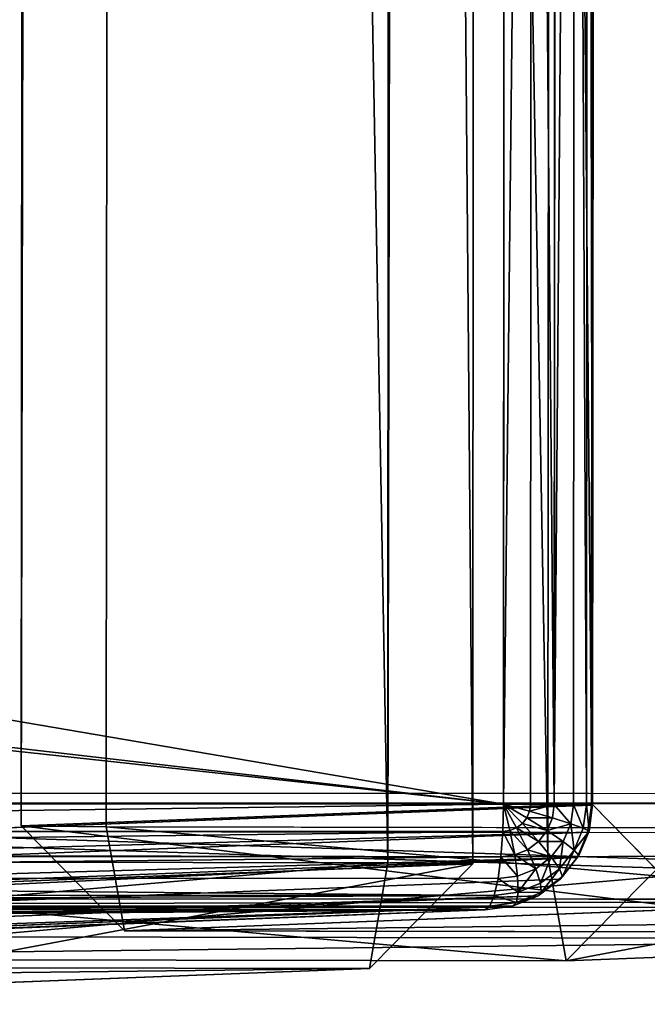
# Model space of a CAD drawing. Units: millimetres. Extents: x -112 to 489, y 0 to 1803.
# Drawn here: x 431 to 449, y 0 to 28 of the extents above; entities that cross this region are included whole.
import ezdxf

# ---------------------------------------------------------------- set-up
doc = ezdxf.new("R2010")
doc.units = ezdxf.units.MM
doc.layers.get('0').update_dxf_attribs({"true_color": 0xff5454})

# ---------------------------------------------------------------- blocks, each defined once
blk = doc.blocks.new('Grupa_38')
for p, q in [((3, 541.575, 397.776), (77, 541.575, 397.776)), ((77, 541.575, 397.776), (77, 541.398, 398.5)), ((77, 541.542, 397), (77, 541.575, 397.776)), ((77.75, 541.474, 397.776), (77, 541.575, 397.776)), ((3, 541.542, 397), (77, 541.542, 397)), ((3, 541.398, 398.5), (77, 541.398, 398.5)), ((77, 541.542, 397), (77, 472.069, 3)), ((77.776, 541.438, 397), (77, 541.542, 397)), ((77, 541.398, 398.5), (77, 541.023, 399.121)), ((77.672, 541.308, 398.5), (77, 541.398, 398.5)), ((77.672, 541.308, 398.5), (77.549, 540.95, 399.121)), ((77.75, 541.474, 397.776), (77.672, 541.308, 398.5)), ((78.299, 541.044, 398.5), (77.672, 541.308, 398.5)), ((78.449, 541.18, 397.776), (77.75, 541.474, 397.776)), ((77.776, 541.438, 397), (77.75, 541.474, 397.776)), ((77.776, 541.438, 397), (77.776, 471.965, 3)), ((78.5, 541.133, 397), (77.776, 541.438, 397)), ((3, 541.023, 399.121), (77, 541.023, 399.121)), ((77, 541.023, 399.121), (77, 540.477, 399.598)), ((77.549, 540.95, 399.121), (77, 541.023, 399.121)), ((78.299, 541.044, 398.5), (78.061, 540.735, 399.121)), ((78.449, 541.18, 397.776), (78.299, 541.044, 398.5)), ((78.837, 540.625, 398.5), (78.299, 541.044, 398.5)), ((79.049, 540.713, 397.776), (78.449, 541.18, 397.776)), ((78.5, 541.133, 397), (78.449, 541.18, 397.776)), ((78.5, 541.133, 397), (78.5, 471.661, 3)), ((79.121, 540.649, 397), (78.5, 541.133, 397)), ((77.549, 540.95, 399.121), (77.388, 540.425, 399.598)), ((78.061, 540.735, 399.121), (77.549, 540.95, 399.121)), ((78.061, 540.735, 399.121), (77.75, 540.272, 399.598)), ((78.5, 540.392, 399.121), (78.061, 540.735, 399.121)), ((79.049, 540.713, 397.776), (78.837, 540.625, 398.5)), ((79.51, 540.103, 397.776), (79.049, 540.713, 397.776)), ((79.121, 540.649, 397), (79.049, 540.713, 397.776)), ((3, 540.477, 399.598), (77, 540.477, 399.598)), ((77, 540.477, 399.598), (77, 539.795, 399.898)), ((77.388, 540.425, 399.598), (77, 540.477, 399.598)), ((77.388, 540.425, 399.598), (77.201, 539.768, 399.898)), ((77.75, 540.272, 399.598), (77.388, 540.425, 399.598)), ((78.837, 540.625, 398.5), (78.5, 540.392, 399.121)), ((79.25, 540.079, 398.5), (78.837, 540.625, 398.5)), ((79.121, 540.649, 397), (79.121, 471.176, 3)), ((79.598, 540.018, 397), (79.121, 540.649, 397)), ((77.75, 540.272, 399.598), (77.388, 539.689, 399.898)), ((78.061, 540.03, 399.598), (77.75, 540.272, 399.598)), ((78.5, 540.392, 399.121), (78.061, 540.03, 399.598)), ((78.837, 539.946, 399.121), (78.5, 540.392, 399.121)), ((78.061, 540.03, 399.598), (77.549, 539.564, 399.898)), ((78.299, 539.715, 399.598), (78.061, 540.03, 399.598)), ((78.837, 539.946, 399.121), (78.299, 539.715, 399.598)), ((79.25, 540.079, 398.5), (78.837, 539.946, 399.121)), ((79.049, 539.427, 399.121), (78.837, 539.946, 399.121)), ((79.51, 540.103, 397.776), (79.25, 540.079, 398.5)), ((79.51, 539.443, 398.5), (79.25, 540.079, 398.5)), ((79.799, 539.394, 397.776), (79.51, 540.103, 397.776)), ((79.598, 540.018, 397), (79.51, 540.103, 397.776)), ((79.598, 540.018, 397), (79.598, 470.546, 3)), ((79.898, 539.284, 397), (79.598, 540.018, 397)), ((3, 539.795, 399.898), (77, 539.795, 399.898)), ((77, 539.795, 399.898), (77, 539.024, 400)), ((77.201, 539.768, 399.898), (77, 539.795, 399.898)), ((77.201, 539.768, 399.898), (77, 539.024, 400)), ((77.388, 539.689, 399.898), (77, 539.024, 400)), ((77.388, 539.689, 399.898), (77.201, 539.768, 399.898)), ((77.549, 539.564, 399.898), (77.388, 539.689, 399.898)), ((78.299, 539.715, 399.598), (77.672, 539.4, 399.898)), ((78.449, 539.348, 399.598), (78.299, 539.715, 399.598)), ((77.549, 539.564, 399.898), (77, 539.024, 400)), ((77.672, 539.4, 399.898), (77, 539.024, 400)), ((77.672, 539.4, 399.898), (77.549, 539.564, 399.898)), ((77.75, 539.21, 399.898), (77.672, 539.4, 399.898)), ((78.449, 539.348, 399.598), (77.75, 539.21, 399.898)), ((79.049, 539.427, 399.121), (78.449, 539.348, 399.598)), ((78.5, 538.953, 399.598), (78.449, 539.348, 399.598)), ((79.51, 539.443, 398.5), (79.049, 539.427, 399.121)), ((79.121, 538.869, 399.121), (79.049, 539.427, 399.121)), ((79.598, 538.76, 398.5), (79.51, 539.443, 398.5)), ((79.799, 539.394, 397.776), (79.51, 539.443, 398.5)), ((79.898, 538.632, 397.776), (79.799, 539.394, 397.776)), ((79.898, 539.284, 397), (79.799, 539.394, 397.776)), ((77, 539.024, 400), (3, 539.024, 400)), ((77.75, 539.21, 399.898), (77, 539.024, 400)), ((77, 482.071, 400), (77, 539.024, 400)), ((77, 539.024, 400), (77.776, 539.006, 399.898)), ((77.776, 539.006, 399.898), (77.75, 539.21, 399.898)), ((79.898, 539.284, 397), (79.898, 469.811, 3)), ((80, 538.495, 397), (79.898, 539.284, 397)), ((77.776, 539.006, 399.898), (77.776, 482.071, 399.898)), ((77.776, 539.006, 399.898), (78.5, 538.953, 399.598)), ((78.5, 538.953, 399.598), (78.5, 482.071, 399.598)), ((78.5, 538.953, 399.598), (79.121, 538.869, 399.121)), ((79.121, 538.869, 399.121), (79.121, 482.071, 399.121)), ((79.121, 538.869, 399.121), (79.598, 538.76, 398.5)), ((79.598, 538.76, 398.5), (79.598, 482.071, 398.5)), ((79.598, 538.76, 398.5), (79.898, 538.632, 397.776)), ((79.898, 538.632, 397.776), (79.898, 482.071, 397.776)), ((79.898, 538.632, 397.776), (80, 538.495, 397)), ((80, 469.022, 3), (80, 538.495, 397)), ((80, 538.495, 397), (80, 482.071, 397))]:
    blk.add_line(p, q)
mesh = blk.add_polyface()
corners = [(3, 541.398, 398.5), (77, 541.575, 397.776), (3, 541.575, 397.776), (77, 541.398, 398.5)]
mesh.append_faces([[corners[k] for k in face] for face in [(0, 1, 2), (1, 0, 3)]], dxfattribs={"vtx0": -1})
mesh = blk.add_polyface()
corners = [(3, 541.575, 397.776), (77, 541.542, 397), (3, 541.542, 397), (77, 541.575, 397.776)]
mesh.append_faces([[corners[k] for k in face] for face in [(0, 1, 2), (1, 0, 3)]], dxfattribs={"vtx0": -1})
mesh = blk.add_polyface()
corners = [(77, 541.398, 398.5), (77.75, 541.474, 397.776), (77, 541.575, 397.776), (77.672, 541.308, 398.5)]
mesh.append_faces([[corners[k] for k in face] for face in [(0, 1, 2), (1, 0, 3)]], dxfattribs={"vtx0": -1})
mesh = blk.add_polyface()
corners = [(77, 541.575, 397.776), (77.776, 541.438, 397), (77, 541.542, 397), (77.75, 541.474, 397.776)]
mesh.append_faces([[corners[k] for k in face] for face in [(0, 1, 2), (1, 0, 3)]], dxfattribs={"vtx0": -1})
mesh = blk.add_polyface()
corners = [(3, 541.542, 397), (77, 472.069, 3), (3, 472.069, 3), (77, 541.542, 397)]
mesh.append_faces([[corners[k] for k in face] for face in [(0, 1, 2), (1, 0, 3)]], dxfattribs={"vtx0": -1})
mesh = blk.add_polyface()
corners = [(3, 541.023, 399.121), (77, 541.398, 398.5), (3, 541.398, 398.5), (77, 541.023, 399.121)]
mesh.append_faces([[corners[k] for k in face] for face in [(0, 1, 2), (1, 0, 3)]], dxfattribs={"vtx0": -1})
mesh = blk.add_polyface()
corners = [(77, 472.069, 3), (77.776, 541.438, 397), (77.776, 471.965, 3), (77, 541.542, 397)]
mesh.append_faces([[corners[k] for k in face] for face in [(0, 1, 2), (1, 0, 3)]], dxfattribs={"vtx0": -1})
mesh = blk.add_polyface()
corners = [(77, 541.023, 399.121), (77.672, 541.308, 398.5), (77, 541.398, 398.5), (77.549, 540.95, 399.121)]
mesh.append_faces([[corners[k] for k in face] for face in [(0, 1, 2), (1, 0, 3)]], dxfattribs={"vtx0": -1})
mesh = blk.add_polyface()
corners = [(77.549, 540.95, 399.121), (78.299, 541.044, 398.5), (77.672, 541.308, 398.5), (78.061, 540.735, 399.121)]
mesh.append_faces([[corners[k] for k in face] for face in [(0, 1, 2), (1, 0, 3)]], dxfattribs={"vtx0": -1})
mesh = blk.add_polyface()
corners = [(77.75, 541.474, 397.776), (78.299, 541.044, 398.5), (78.449, 541.18, 397.776), (77.672, 541.308, 398.5)]
mesh.append_faces([[corners[k] for k in face] for face in [(0, 1, 2), (1, 0, 3)]], dxfattribs={"vtx0": -1})
mesh = blk.add_polyface()
corners = [(77.776, 541.438, 397), (78.449, 541.18, 397.776), (78.5, 541.133, 397), (77.75, 541.474, 397.776)]
mesh.append_faces([[corners[k] for k in face] for face in [(0, 1, 2), (1, 0, 3)]], dxfattribs={"vtx0": -1})
mesh = blk.add_polyface()
corners = [(77.776, 471.965, 3), (78.5, 541.133, 397), (78.5, 471.661, 3), (77.776, 541.438, 397)]
mesh.append_faces([[corners[k] for k in face] for face in [(0, 1, 2), (1, 0, 3)]], dxfattribs={"vtx0": -1})
mesh = blk.add_polyface()
corners = [(77, 540.477, 399.598), (3, 541.023, 399.121), (3, 540.477, 399.598), (77, 541.023, 399.121)]
mesh.append_faces([[corners[k] for k in face] for face in [(0, 1, 2), (1, 0, 3)]], dxfattribs={"vtx0": -1})
mesh = blk.add_polyface()
corners = [(77, 540.477, 399.598), (77.549, 540.95, 399.121), (77, 541.023, 399.121), (77.388, 540.425, 399.598)]
mesh.append_faces([[corners[k] for k in face] for face in [(0, 1, 2), (1, 0, 3)]], dxfattribs={"vtx0": -1})
mesh = blk.add_polyface()
corners = [(78.061, 540.735, 399.121), (78.837, 540.625, 398.5), (78.299, 541.044, 398.5), (78.5, 540.392, 399.121)]
mesh.append_faces([[corners[k] for k in face] for face in [(0, 1, 2), (1, 0, 3)]], dxfattribs={"vtx0": -1})
mesh = blk.add_polyface()
corners = [(78.299, 541.044, 398.5), (79.049, 540.713, 397.776), (78.449, 541.18, 397.776), (78.837, 540.625, 398.5)]
mesh.append_faces([[corners[k] for k in face] for face in [(0, 1, 2), (1, 0, 3)]], dxfattribs={"vtx0": -1})
mesh = blk.add_polyface()
corners = [(78.449, 541.18, 397.776), (79.121, 540.649, 397), (78.5, 541.133, 397), (79.049, 540.713, 397.776)]
mesh.append_faces([[corners[k] for k in face] for face in [(0, 1, 2), (1, 0, 3)]], dxfattribs={"vtx0": -1})
mesh = blk.add_polyface()
corners = [(78.5, 541.133, 397), (79.121, 471.176, 3), (78.5, 471.661, 3), (79.121, 540.649, 397)]
mesh.append_faces([[corners[k] for k in face] for face in [(0, 1, 2), (1, 0, 3)]], dxfattribs={"vtx0": -1})
mesh = blk.add_polyface()
corners = [(77.75, 540.272, 399.598), (77.549, 540.95, 399.121), (77.388, 540.425, 399.598), (78.061, 540.735, 399.121)]
mesh.append_faces([[corners[k] for k in face] for face in [(0, 1, 2), (1, 0, 3)]], dxfattribs={"vtx0": -1})
mesh = blk.add_polyface()
corners = [(78.061, 540.03, 399.598), (78.061, 540.735, 399.121), (77.75, 540.272, 399.598), (78.5, 540.392, 399.121)]
mesh.append_faces([[corners[k] for k in face] for face in [(0, 1, 2), (1, 0, 3)]], dxfattribs={"vtx0": -1})
mesh = blk.add_polyface()
corners = [(79.51, 540.103, 397.776), (78.837, 540.625, 398.5), (79.25, 540.079, 398.5), (79.049, 540.713, 397.776)]
mesh.append_faces([[corners[k] for k in face] for face in [(0, 1, 2), (1, 0, 3)]], dxfattribs={"vtx0": -1})
mesh = blk.add_polyface()
corners = [(79.121, 540.649, 397), (79.51, 540.103, 397.776), (79.598, 540.018, 397), (79.049, 540.713, 397.776)]
mesh.append_faces([[corners[k] for k in face] for face in [(0, 1, 2), (1, 0, 3)]], dxfattribs={"vtx0": -1})
mesh = blk.add_polyface()
corners = [(3, 539.795, 399.898), (77, 540.477, 399.598), (3, 540.477, 399.598), (77, 539.795, 399.898)]
mesh.append_faces([[corners[k] for k in face] for face in [(0, 1, 2), (1, 0, 3)]], dxfattribs={"vtx0": -1})
mesh = blk.add_polyface()
corners = [(77.201, 539.768, 399.898), (77, 540.477, 399.598), (77, 539.795, 399.898), (77.388, 540.425, 399.598)]
mesh.append_faces([[corners[k] for k in face] for face in [(0, 1, 2), (1, 0, 3)]], dxfattribs={"vtx0": -1})
mesh = blk.add_polyface()
corners = [(77.388, 539.689, 399.898), (77.388, 540.425, 399.598), (77.201, 539.768, 399.898), (77.75, 540.272, 399.598)]
mesh.append_faces([[corners[k] for k in face] for face in [(0, 1, 2), (1, 0, 3)]], dxfattribs={"vtx0": -1})
mesh = blk.add_polyface()
corners = [(79.25, 540.079, 398.5), (78.5, 540.392, 399.121), (78.837, 539.946, 399.121), (78.837, 540.625, 398.5)]
mesh.append_faces([[corners[k] for k in face] for face in [(0, 1, 2), (1, 0, 3)]], dxfattribs={"vtx0": -1})
mesh = blk.add_polyface()
corners = [(79.121, 471.176, 3), (79.598, 540.018, 397), (79.598, 470.546, 3), (79.121, 540.649, 397)]
mesh.append_faces([[corners[k] for k in face] for face in [(0, 1, 2), (1, 0, 3)]], dxfattribs={"vtx0": -1})
mesh = blk.add_polyface()
corners = [(77.549, 539.564, 399.898), (77.75, 540.272, 399.598), (77.388, 539.689, 399.898), (78.061, 540.03, 399.598)]
mesh.append_faces([[corners[k] for k in face] for face in [(0, 1, 2), (1, 0, 3)]], dxfattribs={"vtx0": -1})
mesh = blk.add_polyface()
corners = [(78.299, 539.715, 399.598), (78.5, 540.392, 399.121), (78.061, 540.03, 399.598), (78.837, 539.946, 399.121)]
mesh.append_faces([[corners[k] for k in face] for face in [(0, 1, 2), (1, 0, 3)]], dxfattribs={"vtx0": -1})
mesh = blk.add_polyface()
corners = [(77.672, 539.4, 399.898), (78.061, 540.03, 399.598), (77.549, 539.564, 399.898), (78.299, 539.715, 399.598)]
mesh.append_faces([[corners[k] for k in face] for face in [(0, 1, 2), (1, 0, 3)]], dxfattribs={"vtx0": -1})
mesh = blk.add_polyface()
corners = [(78.449, 539.348, 399.598), (78.837, 539.946, 399.121), (78.299, 539.715, 399.598), (79.049, 539.427, 399.121)]
mesh.append_faces([[corners[k] for k in face] for face in [(0, 1, 2), (1, 0, 3)]], dxfattribs={"vtx0": -1})
mesh = blk.add_polyface()
corners = [(79.51, 539.443, 398.5), (78.837, 539.946, 399.121), (79.049, 539.427, 399.121), (79.25, 540.079, 398.5)]
mesh.append_faces([[corners[k] for k in face] for face in [(0, 1, 2), (1, 0, 3)]], dxfattribs={"vtx0": -1})
mesh = blk.add_polyface()
corners = [(79.51, 540.103, 397.776), (79.51, 539.443, 398.5), (79.799, 539.394, 397.776), (79.25, 540.079, 398.5)]
mesh.append_faces([[corners[k] for k in face] for face in [(0, 1, 2), (1, 0, 3)]], dxfattribs={"vtx0": -1})
mesh = blk.add_polyface()
corners = [(79.598, 540.018, 397), (79.799, 539.394, 397.776), (79.898, 539.284, 397), (79.51, 540.103, 397.776)]
mesh.append_faces([[corners[k] for k in face] for face in [(0, 1, 2), (1, 0, 3)]], dxfattribs={"vtx0": -1})
mesh = blk.add_polyface()
corners = [(79.598, 470.546, 3), (79.898, 539.284, 397), (79.898, 469.811, 3), (79.598, 540.018, 397)]
mesh.append_faces([[corners[k] for k in face] for face in [(0, 1, 2), (1, 0, 3)]], dxfattribs={"vtx0": -1})
mesh = blk.add_polyface()
corners = [(77, 539.024, 400), (3, 539.795, 399.898), (3, 539.024, 400), (77, 539.795, 399.898)]
mesh.append_faces([[corners[k] for k in face] for face in [(0, 1, 2), (1, 0, 3)]], dxfattribs={"vtx0": -1})
mesh = blk.add_polyface()
corners = [(77.201, 539.768, 399.898), (77, 539.795, 399.898), (77, 539.024, 400)]
mesh.append_faces([[corners[k] for k in face] for face in [(0, 1, 2)]])
mesh = blk.add_polyface()
corners = [(77.388, 539.689, 399.898), (77.201, 539.768, 399.898), (77, 539.024, 400)]
mesh.append_faces([[corners[k] for k in face] for face in [(0, 1, 2)]])
mesh = blk.add_polyface()
corners = [(77.549, 539.564, 399.898), (77.388, 539.689, 399.898), (77, 539.024, 400)]
mesh.append_faces([[corners[k] for k in face] for face in [(0, 1, 2)]])
mesh = blk.add_polyface()
corners = [(77.75, 539.21, 399.898), (78.299, 539.715, 399.598), (77.672, 539.4, 399.898), (78.449, 539.348, 399.598)]
mesh.append_faces([[corners[k] for k in face] for face in [(0, 1, 2), (1, 0, 3)]], dxfattribs={"vtx0": -1})
mesh = blk.add_polyface()
corners = [(77.672, 539.4, 399.898), (77.549, 539.564, 399.898), (77, 539.024, 400)]
mesh.append_faces([[corners[k] for k in face] for face in [(0, 1, 2)]])
mesh = blk.add_polyface()
corners = [(77.75, 539.21, 399.898), (77.672, 539.4, 399.898), (77, 539.024, 400)]
mesh.append_faces([[corners[k] for k in face] for face in [(0, 1, 2)]])
mesh = blk.add_polyface()
corners = [(77.776, 539.006, 399.898), (78.449, 539.348, 399.598), (77.75, 539.21, 399.898), (78.5, 538.953, 399.598)]
mesh.append_faces([[corners[k] for k in face] for face in [(0, 1, 2), (1, 0, 3)]], dxfattribs={"vtx0": -1})
mesh = blk.add_polyface()
corners = [(78.5, 538.953, 399.598), (79.049, 539.427, 399.121), (78.449, 539.348, 399.598), (79.121, 538.869, 399.121)]
mesh.append_faces([[corners[k] for k in face] for face in [(0, 1, 2), (1, 0, 3)]], dxfattribs={"vtx0": -1})
mesh = blk.add_polyface()
corners = [(79.51, 539.443, 398.5), (79.121, 538.869, 399.121), (79.598, 538.76, 398.5), (79.049, 539.427, 399.121)]
mesh.append_faces([[corners[k] for k in face] for face in [(0, 1, 2), (1, 0, 3)]], dxfattribs={"vtx0": -1})
mesh = blk.add_polyface()
corners = [(79.799, 539.394, 397.776), (79.598, 538.76, 398.5), (79.898, 538.632, 397.776), (79.51, 539.443, 398.5)]
mesh.append_faces([[corners[k] for k in face] for face in [(0, 1, 2), (1, 0, 3)]], dxfattribs={"vtx0": -1})
mesh = blk.add_polyface()
corners = [(79.898, 539.284, 397), (79.898, 538.632, 397.776), (80, 538.495, 397), (79.799, 539.394, 397.776)]
mesh.append_faces([[corners[k] for k in face] for face in [(0, 1, 2), (1, 0, 3)]], dxfattribs={"vtx0": -1})
mesh = blk.add_polyface()
corners = [(3, 104.071, 400), (77, 539.024, 400), (3, 539.024, 400), (27, 104.071, 400), (30, 104.071, 400), (77, 104.071, 400), (77, 107.071, 400), (77, 232.071, 400), (77, 357.071, 400), (77, 482.071, 400)]
mesh.append_faces([[corners[k] for k in face] for face in [(0, 1, 2), (1, 8, 9)]], dxfattribs={"vtx0": -1})
mesh.append_faces([[corners[k] for k in face] for face in [(1, 0, 3), (1, 3, 4), (1, 4, 5), (1, 5, 6), (1, 6, 7), (1, 7, 8)]], dxfattribs={"vtx0": -1, "vtx2": -1})
mesh = blk.add_polyface()
corners = [(77.776, 539.006, 399.898), (77.75, 539.21, 399.898), (77, 539.024, 400)]
mesh.append_faces([[corners[k] for k in face] for face in [(0, 1, 2)]])
mesh = blk.add_polyface()
corners = [(77.776, 482.071, 399.898), (77, 539.024, 400), (77, 482.071, 400), (77.776, 539.006, 399.898)]
mesh.append_faces([[corners[k] for k in face] for face in [(0, 1, 2), (1, 0, 3)]], dxfattribs={"vtx0": -1})
mesh = blk.add_polyface()
corners = [(79.898, 469.811, 3), (80, 538.495, 397), (80, 469.022, 3), (79.898, 539.284, 397)]
mesh.append_faces([[corners[k] for k in face] for face in [(0, 1, 2), (1, 0, 3)]], dxfattribs={"vtx0": -1})
mesh = blk.add_polyface()
corners = [(78.5, 482.071, 399.598), (77.776, 539.006, 399.898), (77.776, 482.071, 399.898), (78.5, 538.953, 399.598)]
mesh.append_faces([[corners[k] for k in face] for face in [(0, 1, 2), (1, 0, 3)]], dxfattribs={"vtx0": -1})
mesh = blk.add_polyface()
corners = [(79.121, 482.071, 399.121), (78.5, 538.953, 399.598), (78.5, 482.071, 399.598), (79.121, 538.869, 399.121)]
mesh.append_faces([[corners[k] for k in face] for face in [(0, 1, 2), (1, 0, 3)]], dxfattribs={"vtx0": -1})
mesh = blk.add_polyface()
corners = [(79.598, 538.76, 398.5), (79.121, 482.071, 399.121), (79.598, 482.071, 398.5), (79.121, 538.869, 399.121)]
mesh.append_faces([[corners[k] for k in face] for face in [(0, 1, 2), (1, 0, 3)]], dxfattribs={"vtx0": -1})
mesh = blk.add_polyface()
corners = [(79.898, 482.071, 397.776), (79.598, 538.76, 398.5), (79.598, 482.071, 398.5), (79.898, 538.632, 397.776)]
mesh.append_faces([[corners[k] for k in face] for face in [(0, 1, 2), (1, 0, 3)]], dxfattribs={"vtx0": -1})
mesh = blk.add_polyface()
corners = [(80, 538.495, 397), (79.898, 482.071, 397.776), (80, 482.071, 397), (79.898, 538.632, 397.776)]
mesh.append_faces([[corners[k] for k in face] for face in [(0, 1, 2), (1, 0, 3)]], dxfattribs={"vtx0": -1})
mesh = blk.add_polyface()
corners = [(80, 25.646, 397), (80, 43.48, 376.479), (80, 43.408, 378.167), (80, 95.119, 3), (80, 105.9, 22.479), (80, 106.34, 21.061), (80, 107.128, 19.74), (80, 108.213, 18.605), (80, 109.518, 17.734), (80, 110.957, 17.187), (80, 112.43, 17), (80, 469.022, 3), (80, 451.711, 17), (80, 453.184, 17.187), (80, 454.623, 17.734), (80, 455.928, 18.605), (80, 457.013, 19.74), (80, 457.802, 21.061), (80, 458.241, 22.479), (80, 520.661, 376.479), (80, 538.495, 397), (80, 520.733, 378.167), (80, 47.277, 382.778), (80, 82.071, 397), (80, 45.795, 382.126), (80, 44.607, 381.09), (80, 43.792, 379.74), (80, 48.952, 383), (80, 515.189, 383), (80, 84.071, 397), (80, 104.071, 397), (80, 107.071, 397), (80, 232.071, 397), (80, 357.071, 397), (80, 482.071, 397), (80, 516.864, 382.778), (80, 518.346, 382.126), (80, 519.535, 381.09), (80, 520.349, 379.74)]
mesh.append_faces([[corners[k] for k in face] for face in [(1, 3, 4), (4, 3, 5), (5, 3, 6), (6, 3, 7), (7, 3, 8), (8, 3, 9), (9, 3, 10), (10, 11, 12), (12, 11, 13), (13, 11, 14), (14, 11, 15), (15, 11, 16), (16, 11, 17), (17, 11, 18), (18, 11, 19), (19, 20, 21), (0, 22, 23), (22, 0, 24), (24, 0, 25), (25, 0, 26), (26, 0, 2), (23, 28, 29), (29, 28, 30), (30, 28, 31), (31, 28, 32), (32, 28, 33), (33, 28, 34), (34, 28, 20)]], dxfattribs={"vtx0": -1, "vtx1": -1})
mesh.append_faces([[corners[k] for k in face] for face in [(0, 1, 2), (1, 0, 3), (10, 3, 11), (19, 11, 20), (23, 22, 27), (23, 27, 28), (20, 28, 35), (20, 35, 36), (20, 36, 37), (20, 37, 38), (20, 38, 21)]], dxfattribs={"vtx0": -1, "vtx2": -1})
blk = doc.blocks.new('Grupa_1')
for p, q in [((53.282, 3.648, 110.812), (54.239, 1797.605, 98.478)), ((56.672, 1797.58, 95.003), (55.716, 3.623, 107.337)), ((19.799, 3.706, 116.717), (53.282, 3.648, 110.812)), ((39.392, 2.995, 14.768), (55.716, 3.623, 107.337)), ((53.282, 3.648, 110.812), (52.76, 0.628, 107.879)), ((55.716, 3.623, 107.337), (52.76, 0.628, 107.879)), ((55.716, 3.623, 107.337), (53.282, 3.648, 110.812)), ((19.276, 0.686, 113.783), (52.76, 0.628, 107.879)), ((52.76, 0.628, 107.879), (36.436, 0, 15.309))]:
    blk.add_line(p, q)
mesh = blk.add_polyface()
corners = [(53.282, 3.648, 110.812), (20.755, 1797.663, 104.382), (19.799, 3.706, 116.717), (54.239, 1797.605, 98.478)]
mesh.append_faces([[corners[k] for k in face] for face in [(0, 1, 2), (1, 0, 3)]], dxfattribs={"vtx0": -1})
mesh = blk.add_polyface()
corners = [(40.348, 1796.952, 2.433), (55.716, 3.623, 107.337), (39.392, 2.995, 14.768), (56.672, 1797.58, 95.003)]
mesh.append_faces([[corners[k] for k in face] for face in [(0, 1, 2), (1, 0, 3)]], dxfattribs={"vtx0": -1})
mesh = blk.add_polyface()
corners = [(56.672, 1797.58, 95.003), (53.282, 3.648, 110.812), (55.716, 3.623, 107.337), (54.239, 1797.605, 98.478)]
mesh.append_faces([[corners[k] for k in face] for face in [(0, 1, 2), (1, 0, 3)]], dxfattribs={"vtx0": -1})
mesh = blk.add_polyface()
corners = [(53.282, 3.648, 110.812), (19.276, 0.686, 113.783), (52.76, 0.628, 107.879), (19.799, 3.706, 116.717)]
mesh.append_faces([[corners[k] for k in face] for face in [(0, 1, 2), (1, 0, 3)]], dxfattribs={"vtx0": -1})
mesh = blk.add_polyface()
corners = [(55.716, 3.623, 107.337), (36.436, 0, 15.309), (39.392, 2.995, 14.768), (52.76, 0.628, 107.879)]
mesh.append_faces([[corners[k] for k in face] for face in [(0, 1, 2), (1, 0, 3)]], dxfattribs={"vtx0": -1})
mesh = blk.add_polyface()
corners = [(53.282, 3.648, 110.812), (52.76, 0.628, 107.879), (55.716, 3.623, 107.337)]
mesh.append_faces([[corners[k] for k in face] for face in [(0, 1, 2)]])
mesh = blk.add_polyface()
corners = [(52.76, 0.628, 107.879), (2.953, 0.058, 21.213), (36.436, 0, 15.309), (19.276, 0.686, 113.783)]
mesh.append_faces([[corners[k] for k in face] for face in [(0, 1, 2), (1, 0, 3)]], dxfattribs={"vtx0": -1})
blk = doc.blocks.new('Grupa_2')
for p, q in [((35.917, 2.98, 12.334), (36.873, 1796.937)), ((19.799, 3.706, 116.717), (53.282, 3.648, 110.812)), ((35.917, 2.98, 12.334), (2.433, 3.038, 18.238)), ((39.392, 2.995, 14.768), (35.917, 2.98, 12.334)), ((36.436, 0, 15.309), (35.917, 2.98, 12.334)), ((36.436, 0, 15.309), (39.392, 2.995, 14.768)), ((52.76, 0.628, 107.879), (19.276, 0.686, 113.783)), ((52.76, 0.628, 107.879), (36.436, 0, 15.309)), ((2.953, 0.058, 21.213), (36.436, 0, 15.309))]:
    blk.add_line(p, q)
mesh = blk.add_polyface()
corners = [(53.282, 3.648, 110.812), (20.755, 1797.663, 104.382), (19.799, 3.706, 116.717), (54.239, 1797.605, 98.478)]
mesh.append_faces([[corners[k] for k in face] for face in [(0, 1, 2), (1, 0, 3)]], dxfattribs={"vtx0": -1})
mesh = blk.add_polyface()
corners = [(3.39, 1796.996, 5.904), (35.917, 2.98, 12.334), (2.433, 3.038, 18.238), (36.873, 1796.937)]
mesh.append_faces([[corners[k] for k in face] for face in [(0, 1, 2), (1, 0, 3)]], dxfattribs={"vtx0": -1})
mesh = blk.add_polyface()
corners = [(36.873, 1796.937), (39.392, 2.995, 14.768), (35.917, 2.98, 12.334), (40.348, 1796.952, 2.433)]
mesh.append_faces([[corners[k] for k in face] for face in [(0, 1, 2), (1, 0, 3)]], dxfattribs={"vtx0": -1})
mesh = blk.add_polyface()
corners = [(53.282, 3.648, 110.812), (19.276, 0.686, 113.783), (52.76, 0.628, 107.879), (19.799, 3.706, 116.717)]
mesh.append_faces([[corners[k] for k in face] for face in [(0, 1, 2), (1, 0, 3)]], dxfattribs={"vtx0": -1})
mesh = blk.add_polyface()
corners = [(55.716, 3.623, 107.337), (36.436, 0, 15.309), (39.392, 2.995, 14.768), (52.76, 0.628, 107.879)]
mesh.append_faces([[corners[k] for k in face] for face in [(0, 1, 2), (1, 0, 3)]], dxfattribs={"vtx0": -1})
mesh = blk.add_polyface()
corners = [(36.436, 0, 15.309), (2.433, 3.038, 18.238), (35.917, 2.98, 12.334), (2.953, 0.058, 21.213)]
mesh.append_faces([[corners[k] for k in face] for face in [(0, 1, 2), (1, 0, 3)]], dxfattribs={"vtx0": -1})
mesh = blk.add_polyface()
corners = [(39.392, 2.995, 14.768), (36.436, 0, 15.309), (35.917, 2.98, 12.334)]
mesh.append_faces([[corners[k] for k in face] for face in [(0, 1, 2)]])
mesh = blk.add_polyface()
corners = [(52.76, 0.628, 107.879), (2.953, 0.058, 21.213), (36.436, 0, 15.309), (19.276, 0.686, 113.783)]
mesh.append_faces([[corners[k] for k in face] for face in [(0, 1, 2), (1, 0, 3)]], dxfattribs={"vtx0": -1})
blk = doc.blocks.new('Grupa_3')
for p, q in [((16.324, 3.691, 114.283), (17.28, 1797.649, 101.949)), ((0.956, 1797.021, 9.379), (0, 3.064, 21.713)), ((2.433, 3.038, 18.238), (3.39, 1796.996, 5.904)), ((0, 3.064, 21.713), (16.324, 3.691, 114.283)), ((16.324, 3.691, 114.283), (19.799, 3.706, 116.717)), ((19.276, 0.686, 113.783), (16.324, 3.691, 114.283)), ((0, 3.064, 21.713), (2.433, 3.038, 18.238)), ((0, 3.064, 21.713), (2.953, 0.058, 21.213)), ((35.917, 2.98, 12.334), (2.433, 3.038, 18.238)), ((2.433, 3.038, 18.238), (2.953, 0.058, 21.213)), ((2.953, 0.058, 21.213), (19.276, 0.686, 113.783)), ((2.953, 0.058, 21.213), (36.436, 0, 15.309))]:
    blk.add_line(p, q)
mesh = blk.add_polyface()
corners = [(16.324, 3.691, 114.283), (0.956, 1797.021, 9.379), (0, 3.064, 21.713), (17.28, 1797.649, 101.949)]
mesh.append_faces([[corners[k] for k in face] for face in [(0, 1, 2), (1, 0, 3)]], dxfattribs={"vtx0": -1})
mesh = blk.add_polyface()
corners = [(19.799, 3.706, 116.717), (17.28, 1797.649, 101.949), (16.324, 3.691, 114.283), (20.755, 1797.663, 104.382)]
mesh.append_faces([[corners[k] for k in face] for face in [(0, 1, 2), (1, 0, 3)]], dxfattribs={"vtx0": -1})
mesh = blk.add_polyface()
corners = [(0, 3.064, 21.713), (3.39, 1796.996, 5.904), (2.433, 3.038, 18.238), (0.956, 1797.021, 9.379)]
mesh.append_faces([[corners[k] for k in face] for face in [(0, 1, 2), (1, 0, 3)]], dxfattribs={"vtx0": -1})
mesh = blk.add_polyface()
corners = [(3.39, 1796.996, 5.904), (35.917, 2.98, 12.334), (2.433, 3.038, 18.238), (36.873, 1796.937)]
mesh.append_faces([[corners[k] for k in face] for face in [(0, 1, 2), (1, 0, 3)]], dxfattribs={"vtx0": -1})
mesh = blk.add_polyface()
corners = [(19.276, 0.686, 113.783), (0, 3.064, 21.713), (2.953, 0.058, 21.213), (16.324, 3.691, 114.283)]
mesh.append_faces([[corners[k] for k in face] for face in [(0, 1, 2), (1, 0, 3)]], dxfattribs={"vtx0": -1})
mesh = blk.add_polyface()
corners = [(19.799, 3.706, 116.717), (16.324, 3.691, 114.283), (19.276, 0.686, 113.783)]
mesh.append_faces([[corners[k] for k in face] for face in [(0, 1, 2)]])
mesh = blk.add_polyface()
corners = [(0, 3.064, 21.713), (2.433, 3.038, 18.238), (2.953, 0.058, 21.213)]
mesh.append_faces([[corners[k] for k in face] for face in [(0, 1, 2)]])
mesh = blk.add_polyface()
corners = [(36.436, 0, 15.309), (2.433, 3.038, 18.238), (35.917, 2.98, 12.334), (2.953, 0.058, 21.213)]
mesh.append_faces([[corners[k] for k in face] for face in [(0, 1, 2), (1, 0, 3)]], dxfattribs={"vtx0": -1})
mesh = blk.add_polyface()
corners = [(52.76, 0.628, 107.879), (2.953, 0.058, 21.213), (36.436, 0, 15.309), (19.276, 0.686, 113.783)]
mesh.append_faces([[corners[k] for k in face] for face in [(0, 1, 2), (1, 0, 3)]], dxfattribs={"vtx0": -1})
blk = doc.blocks.new('Grupa_4')
for p, q in [((3, 3.304, 52.334), (97, 3.254, 52.333)), ((97, 2.979, 12.334), (3, 3.029, 12.334)), ((96.999, 0.234, 49.354), (2.999, 0.284, 49.354)), ((2.998, 0.05, 15.355), (96.998, 0, 15.355))]:
    blk.add_line(p, q)
mesh = blk.add_polyface()
corners = [(97, 3.254, 52.333), (3.956, 1797.262, 39.999), (3, 3.304, 52.334), (97.956, 1797.212, 39.999)]
mesh.append_faces([[corners[k] for k in face] for face in [(0, 1, 2), (1, 0, 3)]], dxfattribs={"vtx0": -1})
mesh = blk.add_polyface()
corners = [(3.956, 1796.987, 0), (97, 2.979, 12.334), (3, 3.029, 12.334), (97.956, 1796.937)]
mesh.append_faces([[corners[k] for k in face] for face in [(0, 1, 2), (1, 0, 3)]], dxfattribs={"vtx0": -1})
mesh = blk.add_polyface()
corners = [(96.999, 0.234, 49.354), (3, 3.304, 52.334), (2.999, 0.284, 49.354), (97, 3.254, 52.333)]
mesh.append_faces([[corners[k] for k in face] for face in [(0, 1, 2), (1, 0, 3)]], dxfattribs={"vtx0": -1})
mesh = blk.add_polyface()
corners = [(96.998, 0, 15.355), (3, 3.029, 12.334), (97, 2.979, 12.334), (2.998, 0.05, 15.355)]
mesh.append_faces([[corners[k] for k in face] for face in [(0, 1, 2), (1, 0, 3)]], dxfattribs={"vtx0": -1})
mesh = blk.add_polyface()
corners = [(96.999, 0.234, 49.354), (2.998, 0.05, 15.355), (96.998, 0, 15.355), (2.999, 0.284, 49.354)]
mesh.append_faces([[corners[k] for k in face] for face in [(0, 1, 2), (1, 0, 3)]], dxfattribs={"vtx0": -1})

msp = doc.modelspace()

# ---------------------------------------------------------------- block references
for name, p in [('Grupa_4', (387.581, 2.36, 394.686)), ('Grupa_3', (430.737, 1.648, 289.783)), ('Grupa_2', (409.891, 0.846, 171.569)), ('Grupa_1', (387.942, 0.002, 47.1))]:
    msp.add_blockref(name, p)
at = {"extrusion": (7.83209e-06, 0.006875, 0.999976), "zscale": 1.012270249683665, "rotation": 269.9694580020123}
msp.add_blockref('Grupa_38', (-94.451, 79.849, -2.251), dxfattribs=at)

doc.saveas('drawing.dxf')
